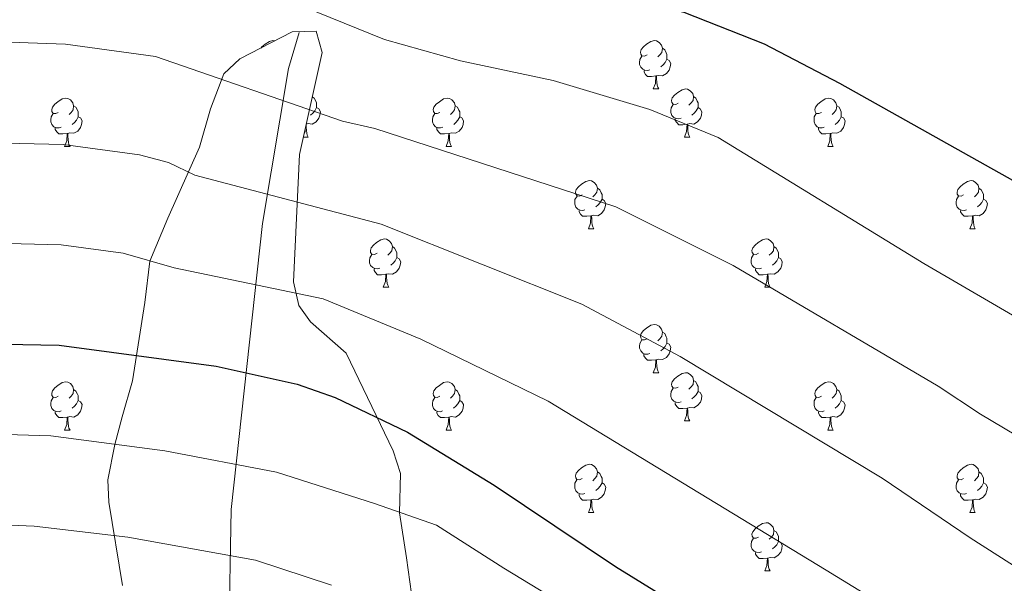
# Model space of a CAD drawing. Units: metres. Extents: x 589357 to 593851, y 4740186 to 4743215.
# Drawn here: x 591902 to 592107, y 4740764 to 4740881 of the extents above; entities that cross this region are included whole.
import ezdxf

# ---------------------------------------------------------------- set-up
doc = ezdxf.new("R2010")
doc.units = ezdxf.units.M
doc.header["$MEASUREMENT"] = 0
for name, color, linetype, lineweight in [('Level 16', 1, 'Continuous', 13), ('Level 35', 92, 'Continuous', 0), ('Level 36', 19, 'Continuous', 40), ('Level 4', 36, 'Continuous', 30), ('Level 5', 36, 'Continuous', 0)]:
    doc.layers.add(name, color=color, linetype=linetype, lineweight=lineweight)

msp = doc.modelspace()

# ---------------------------------------------------------------- linework, layer by layer
at = {"layer": 'Level 16', "color": 1, "linetype": 'Continuous', "lineweight": 13, "ltscale": 0.5}
msp.add_polyline3d([(591944.95, 4740679.78, 983.63), (591944.95, 4740694.42, 981.71), (591945.26, 4740712.23, 977.78), (591945.4, 4740725.43, 981.97), (591946.37, 4740778.91, 958.69), (591952.91, 4740838.33, 943.66), (591958.26, 4740870.59, 935.26), (591960.53, 4740878.07, 932.76)], dxfattribs=at)
at = {"layer": 'Level 35', "color": 92, "linetype": 'Continuous', "lineweight": 0, "ltscale": 0.5}
msp.add_polyline3d([(591983.86, 4740761.37, 959.01), (591982.81, 4740768.83, 956.36), (591981.37, 4740778.18, 954.74), (591981.57, 4740786.4, 952.08), (591980.06, 4740791.06, 951.43), (591970.29, 4740811.4, 949.14), (591962.84, 4740817.91, 946.99), (591960.45, 4740821.32, 946.04), (591959.36, 4740826.19, 945.02), (591960.6, 4740852.68, 939.41), (591965.26, 4740873.89, 933.52), (591964.03, 4740878.33, 932.04), (591959.05, 4740878.19, 932.69), (591948.19, 4740872.55, 934.57), (591944.81, 4740869.44, 935.29), (591942.07, 4740862.19, 937.35), (591939.81, 4740854.21, 941.33), (591933.17, 4740839.43, 944.86), (591929.45, 4740830.51, 945.89), (591928.45, 4740821.93, 948.99), (591925.82, 4740805.63, 951.49), (591923.68, 4740798.15, 954.14), (591922.17, 4740792.38, 954.74), (591920.71, 4740785.09, 958.27), (591920.92, 4740780.41, 960.01), (591923.79, 4740763.07, 965.2)], dxfattribs=at)
at = {"layer": 'Level 36', "color": 92, "linetype": 'Continuous', "lineweight": 0}
for points in [[(591952.56, 4740874.82, 0.01), (591952.77, 4740875.08, 0.01), (591953.41, 4740875.61, 0.01), (591954.31, 4740876.2, 0.01), (591955.05, 4740876.36, 0.01), (591955.43, 4740876.31, 0.01)], [(592032.84, 4740873.38, 0.01), (592032.31, 4740873.12, 0.01), (592031.78, 4740873.17, 0.01), (592031.51, 4740873.54, 0.01), (592031.46, 4740873.97, 0.01), (592031.62, 4740874.49, 0.01), (592032.1, 4740875.08, 0.01), (592032.73, 4740875.61, 0.01), (592033.63, 4740876.2, 0.01), (592034.38, 4740876.36, 0.01), (592034.81, 4740876.3, 0.01), (592035.33, 4740875.99, 0.01), (592035.87, 4740875.4, 0.01), (592036.03, 4740874.76, 0.01), (592035.91, 4740873.91, 0.01), (592035.49, 4740873.38, 0.01), (592035.07, 4740872.96, 0.01)], [(592036.03, 4740874.76, 0.01), (592036.5, 4740874.45, 0.01), (592036.81, 4740873.81, 0.01), (592036.97, 4740873.49, 0.01), (592036.97, 4740872.91, 0.01), (592036.97, 4740872.48, 0.01), (592036.61, 4740871.79, 0.01), (592036.19, 4740871.31, 0.01), (592035.71, 4740870.89, 0.01)], [(592033.43, 4740870.3, 0.01), (592033, 4740870.14, 0.01), (592032.41, 4740870.2, 0.01), (592031.94, 4740870.41, 0.01), (592031.51, 4740870.84, 0.01), (592031.3, 4740871.42, 0.01), (592031.3, 4740871.84, 0.01), (592031.35, 4740872.43, 0.01), (592031.78, 4740873.12, 0.01)], [(592036.97, 4740872.48, 0.01), (592037.43, 4740872.23, 0.01), (592037.77, 4740871.62, 0.01), (592037.67, 4740870.89, 0.01), (592037.45, 4740870.25, 0.01), (592036.87, 4740869.51, 0.01), (592036.07, 4740869.03, 0.01), (592035.23, 4740869.14, 0.01), (592034.79, 4740869.01, 0.01)], [(592034.69, 4740869.01, 0.01), (592033.79, 4740868.92, 0.01), (592032.95, 4740868.92, 0.01), (592032.53, 4740869.35, 0.01), (592032.21, 4740869.83, 0.01), (592032.21, 4740870.14, 0.01)], [(592034.14, 4740866.32, 0.01), (592034.57, 4740867.48, 0.01), (592034.69, 4740869.01, 0.01), (592034.79, 4740869.01, 0.01), (592034.83, 4740868.42, 0.01), (592034.87, 4740867.74, 0.01), (592034.93, 4740867.12, 0.01), (592035.05, 4740866.72, 0.01), (592035.27, 4740866.32, 0.01)], [(592034.14, 4740866.32, 0.01), (592035.27, 4740866.32, 0.01)], [(592039.31, 4740863.35, 0.01), (592038.79, 4740863.08, 0.01), (592038.25, 4740863.14, 0.01), (592037.99, 4740863.51, 0.01), (592037.93, 4740863.93, 0.01), (592038.09, 4740864.45, 0.01), (592038.57, 4740865.05, 0.01), (592039.21, 4740865.58, 0.01), (592040.11, 4740866.16, 0.01), (592040.85, 4740866.32, 0.01), (592041.28, 4740866.27, 0.01), (592041.81, 4740865.95, 0.01), (592042.34, 4740865.37, 0.01), (592042.5, 4740864.73, 0.01), (592042.39, 4740863.88, 0.01), (592041.97, 4740863.35, 0.01), (592041.55, 4740862.92, 0.01)], [(591910.43, 4740861.44, 0.01), (591909.9, 4740861.18, 0.01), (591909.37, 4740861.23, 0.01), (591909.11, 4740861.6, 0.01), (591909.05, 4740862.03, 0.01), (591909.21, 4740862.55, 0.01), (591909.69, 4740863.14, 0.01), (591910.33, 4740863.67, 0.01), (591911.23, 4740864.26, 0.01), (591911.97, 4740864.42, 0.01), (591912.4, 4740864.36, 0.01), (591912.93, 4740864.05, 0.01), (591913.46, 4740863.46, 0.01), (591913.62, 4740862.82, 0.01), (591913.51, 4740861.97, 0.01), (591913.08, 4740861.44, 0.01), (591912.66, 4740861.02, 0.01)], [(591963.24, 4740864.68, 0.01), (591963.65, 4740864.41, 0.01), (591963.96, 4740863.77, 0.01), (591964.12, 4740863.45, 0.01), (591964.12, 4740862.87, 0.01), (591964.12, 4740862.45, 0.01), (591963.75, 4740861.76, 0.01), (591963.33, 4740861.28, 0.01), (591962.85, 4740860.86, 0.01)], [(591963.07, 4740863.9, 0.01), (591963.06, 4740863.88, 0.01), (591963.06, 4740863.87, 0.01)], [(591989.76, 4740861.44, 0.01), (591989.23, 4740861.18, 0.01), (591988.7, 4740861.23, 0.01), (591988.43, 4740861.6, 0.01), (591988.38, 4740862.03, 0.01), (591988.54, 4740862.55, 0.01), (591989.02, 4740863.14, 0.01), (591989.65, 4740863.67, 0.01), (591990.55, 4740864.26, 0.01), (591991.3, 4740864.42, 0.01), (591991.73, 4740864.36, 0.01), (591992.25, 4740864.05, 0.01), (591992.79, 4740863.46, 0.01), (591992.95, 4740862.82, 0.01), (591992.83, 4740861.97, 0.01), (591992.41, 4740861.44, 0.01), (591991.99, 4740861.02, 0.01)], [(592042.5, 4740864.73, 0.01), (592042.97, 4740864.41, 0.01), (592043.29, 4740863.77, 0.01), (592043.45, 4740863.45, 0.01), (592043.45, 4740862.87, 0.01), (592043.45, 4740862.45, 0.01), (592043.08, 4740861.76, 0.01), (592042.66, 4740861.28, 0.01), (592042.18, 4740860.86, 0.01)], [(592069.09, 4740861.44, 0.01), (592068.56, 4740861.18, 0.01), (592068.03, 4740861.23, 0.01), (592067.76, 4740861.6, 0.01), (592067.71, 4740862.03, 0.01), (592067.87, 4740862.55, 0.01), (592068.35, 4740863.14, 0.01), (592068.98, 4740863.67, 0.01), (592069.88, 4740864.26, 0.01), (592070.63, 4740864.42, 0.01), (592071.05, 4740864.36, 0.01), (592071.58, 4740864.05, 0.01), (592072.11, 4740863.46, 0.01), (592072.27, 4740862.82, 0.01), (592072.16, 4740861.97, 0.01), (592071.74, 4740861.44, 0.01), (592071.32, 4740861.02, 0.01)], [(591913.62, 4740862.82, 0.01), (591914.09, 4740862.51, 0.01), (591914.41, 4740861.87, 0.01), (591914.57, 4740861.55, 0.01), (591914.57, 4740860.97, 0.01), (591914.57, 4740860.54, 0.01), (591914.2, 4740859.85, 0.01), (591913.78, 4740859.37, 0.01), (591913.3, 4740858.95, 0.01)], [(591964.12, 4740862.45, 0.01), (591964.58, 4740862.2, 0.01), (591964.92, 4740861.58, 0.01), (591964.81, 4740860.86, 0.01), (591964.6, 4740860.22, 0.01), (591964.02, 4740859.48, 0.01), (591963.22, 4740859, 0.01), (591962.37, 4740859.1, 0.01), (591961.99, 4740858.99, 0.01)], [(591992.95, 4740862.82, 0.01), (591993.42, 4740862.51, 0.01), (591993.73, 4740861.87, 0.01), (591993.89, 4740861.55, 0.01), (591993.89, 4740860.97, 0.01), (591993.89, 4740860.54, 0.01), (591993.53, 4740859.85, 0.01), (591993.11, 4740859.37, 0.01), (591992.63, 4740858.95, 0.01)], [(592039.9, 4740860.27, 0.01), (592039.47, 4740860.11, 0.01), (592038.89, 4740860.17, 0.01), (592038.41, 4740860.38, 0.01), (592037.99, 4740860.8, 0.01), (592037.77, 4740861.39, 0.01), (592037.77, 4740861.81, 0.01), (592037.83, 4740862.39, 0.01), (592038.25, 4740863.08, 0.01)], [(592043.45, 4740862.45, 0.01), (592043.91, 4740862.2, 0.01), (592044.25, 4740861.58, 0.01), (592044.14, 4740860.86, 0.01), (592043.93, 4740860.22, 0.01), (592043.35, 4740859.48, 0.01), (592042.55, 4740859, 0.01), (592041.7, 4740859.1, 0.01), (592041.27, 4740858.97, 0.01)], [(592072.27, 4740862.82, 0.01), (592072.75, 4740862.51, 0.01), (592073.06, 4740861.87, 0.01), (592073.22, 4740861.55, 0.01), (592073.22, 4740860.97, 0.01), (592073.22, 4740860.54, 0.01), (592072.85, 4740859.85, 0.01), (592072.43, 4740859.37, 0.01), (592071.95, 4740858.95, 0.01)], [(591911.02, 4740858.36, 0.01), (591910.59, 4740858.2, 0.01), (591910.01, 4740858.26, 0.01), (591909.53, 4740858.47, 0.01), (591909.11, 4740858.9, 0.01), (591908.89, 4740859.48, 0.01), (591908.89, 4740859.9, 0.01), (591908.95, 4740860.49, 0.01), (591909.37, 4740861.18, 0.01)], [(591914.57, 4740860.54, 0.01), (591915.02, 4740860.29, 0.01), (591915.37, 4740859.68, 0.01), (591915.26, 4740858.95, 0.01), (591915.05, 4740858.31, 0.01), (591914.46, 4740857.57, 0.01), (591913.67, 4740857.09, 0.01), (591912.82, 4740857.2, 0.01), (591912.39, 4740857.07, 0.01)], [(591990.35, 4740858.36, 0.01), (591989.92, 4740858.2, 0.01), (591989.33, 4740858.26, 0.01), (591988.86, 4740858.47, 0.01), (591988.43, 4740858.9, 0.01), (591988.22, 4740859.48, 0.01), (591988.22, 4740859.9, 0.01), (591988.27, 4740860.49, 0.01), (591988.7, 4740861.18, 0.01)], [(591993.89, 4740860.54, 0.01), (591994.35, 4740860.29, 0.01), (591994.69, 4740859.68, 0.01), (591994.59, 4740858.95, 0.01), (591994.37, 4740858.31, 0.01), (591993.79, 4740857.57, 0.01), (591992.99, 4740857.09, 0.01), (591992.15, 4740857.2, 0.01), (591991.71, 4740857.07, 0.01)], [(592041.16, 4740858.97, 0.01), (592040.27, 4740858.89, 0.01), (592039.43, 4740858.89, 0.01), (592039, 4740859.32, 0.01), (592038.68, 4740859.79, 0.01), (592038.68, 4740860.11, 0.01)], [(592069.67, 4740858.36, 0.01), (592069.25, 4740858.2, 0.01), (592068.66, 4740858.26, 0.01), (592068.19, 4740858.47, 0.01), (592067.76, 4740858.9, 0.01), (592067.55, 4740859.48, 0.01), (592067.55, 4740859.9, 0.01), (592067.6, 4740860.49, 0.01), (592068.03, 4740861.18, 0.01)], [(592073.22, 4740860.54, 0.01), (592073.68, 4740860.29, 0.01), (592074.02, 4740859.68, 0.01), (592073.91, 4740858.95, 0.01), (592073.7, 4740858.31, 0.01), (592073.12, 4740857.57, 0.01), (592072.32, 4740857.09, 0.01), (592071.47, 4740857.2, 0.01), (592071.04, 4740857.07, 0.01)], [(591912.28, 4740857.07, 0.01), (591911.39, 4740856.98, 0.01), (591910.54, 4740856.98, 0.01), (591910.12, 4740857.41, 0.01), (591909.8, 4740857.89, 0.01), (591909.8, 4740858.2, 0.01)], [(591961.54, 4740856.96, 0.01), (591961.72, 4740857.45, 0.01), (591961.76, 4740857.96, 0.01)], [(591961.95, 4740858.83, 0.01), (591961.98, 4740858.39, 0.01), (591962.01, 4740857.7, 0.01), (591962.08, 4740857.09, 0.01), (591962.2, 4740856.69, 0.01), (591962.41, 4740856.29, 0.01)], [(591991.61, 4740857.07, 0.01), (591990.71, 4740856.98, 0.01), (591989.87, 4740856.98, 0.01), (591989.45, 4740857.41, 0.01), (591989.13, 4740857.89, 0.01), (591989.13, 4740858.2, 0.01)], [(592040.61, 4740856.29, 0.01), (592041.05, 4740857.45, 0.01), (592041.16, 4740858.97, 0.01), (592041.27, 4740858.97, 0.01), (592041.31, 4740858.39, 0.01), (592041.34, 4740857.7, 0.01), (592041.41, 4740857.09, 0.01), (592041.53, 4740856.69, 0.01), (592041.74, 4740856.29, 0.01)], [(592070.93, 4740857.07, 0.01), (592070.04, 4740856.98, 0.01), (592069.2, 4740856.98, 0.01), (592068.77, 4740857.41, 0.01), (592068.45, 4740857.89, 0.01), (592068.45, 4740858.2, 0.01)], [(591911.73, 4740854.38, 0.01), (591912.17, 4740855.54, 0.01), (591912.28, 4740857.07, 0.01), (591912.39, 4740857.07, 0.01), (591912.42, 4740856.48, 0.01), (591912.46, 4740855.8, 0.01), (591912.53, 4740855.18, 0.01), (591912.64, 4740854.78, 0.01), (591912.86, 4740854.38, 0.01)], [(591961.39, 4740856.29, 0.01), (591962.41, 4740856.29, 0.01)], [(591991.06, 4740854.38, 0.01), (591991.49, 4740855.54, 0.01), (591991.61, 4740857.07, 0.01), (591991.71, 4740857.07, 0.01), (591991.75, 4740856.48, 0.01), (591991.79, 4740855.8, 0.01), (591991.85, 4740855.18, 0.01), (591991.97, 4740854.78, 0.01), (591992.19, 4740854.38, 0.01)], [(592040.61, 4740856.29, 0.01), (592041.74, 4740856.29, 0.01)], [(592070.39, 4740854.38, 0.01), (592070.82, 4740855.54, 0.01), (592070.93, 4740857.07, 0.01), (592071.04, 4740857.07, 0.01), (592071.08, 4740856.48, 0.01), (592071.11, 4740855.8, 0.01), (592071.18, 4740855.18, 0.01), (592071.3, 4740854.78, 0.01), (592071.51, 4740854.38, 0.01)], [(591911.73, 4740854.38, 0.01), (591912.86, 4740854.38, 0.01)], [(591991.06, 4740854.38, 0.01), (591992.19, 4740854.38, 0.01)], [(592070.39, 4740854.38, 0.01), (592071.51, 4740854.38, 0.01)], [(592019.34, 4740844.3, 0.01), (592018.81, 4740844.03, 0.01), (592018.28, 4740844.09, 0.01), (592018.01, 4740844.46, 0.01), (592017.96, 4740844.88, 0.01), (592018.12, 4740845.4, 0.01), (592018.6, 4740846, 0.01), (592019.23, 4740846.53, 0.01), (592020.13, 4740847.11, 0.01), (592020.88, 4740847.27, 0.01), (592021.3, 4740847.22, 0.01), (592021.83, 4740846.9, 0.01), (592022.36, 4740846.32, 0.01), (592022.52, 4740845.68, 0.01), (592022.41, 4740844.83, 0.01), (592021.99, 4740844.3, 0.01), (592021.57, 4740843.87, 0.01)], [(592022.52, 4740845.68, 0.01), (592023, 4740845.36, 0.01), (592023.31, 4740844.72, 0.01), (592023.47, 4740844.4, 0.01), (592023.47, 4740843.82, 0.01), (592023.47, 4740843.4, 0.01), (592023.1, 4740842.71, 0.01), (592022.68, 4740842.23, 0.01), (592022.2, 4740841.81, 0.01)], [(592098.66, 4740844.3, 0.01), (592098.13, 4740844.03, 0.01), (592097.6, 4740844.09, 0.01), (592097.34, 4740844.46, 0.01), (592097.28, 4740844.88, 0.01), (592097.44, 4740845.4, 0.01), (592097.92, 4740846, 0.01), (592098.56, 4740846.53, 0.01), (592099.46, 4740847.11, 0.01), (592100.2, 4740847.27, 0.01), (592100.63, 4740847.22, 0.01), (592101.16, 4740846.9, 0.01), (592101.69, 4740846.32, 0.01), (592101.85, 4740845.68, 0.01), (592101.74, 4740844.83, 0.01), (592101.31, 4740844.3, 0.01), (592100.89, 4740843.87, 0.01)], [(592101.85, 4740845.68, 0.01), (592102.32, 4740845.36, 0.01), (592102.64, 4740844.72, 0.01), (592102.8, 4740844.4, 0.01), (592102.8, 4740843.82, 0.01), (592102.8, 4740843.4, 0.01), (592102.43, 4740842.71, 0.01), (592102.01, 4740842.23, 0.01), (592101.53, 4740841.81, 0.01)], [(592019.92, 4740841.22, 0.01), (592019.5, 4740841.06, 0.01), (592018.91, 4740841.12, 0.01), (592018.44, 4740841.33, 0.01), (592018.01, 4740841.75, 0.01), (592017.8, 4740842.34, 0.01), (592017.8, 4740842.76, 0.01), (592017.85, 4740843.34, 0.01), (592018.28, 4740844.03, 0.01)], [(592023.47, 4740843.4, 0.01), (592023.93, 4740843.15, 0.01), (592024.27, 4740842.53, 0.01), (592024.16, 4740841.81, 0.01), (592023.95, 4740841.17, 0.01), (592023.37, 4740840.43, 0.01), (592022.57, 4740839.95, 0.01), (592021.72, 4740840.05, 0.01), (592021.29, 4740839.92, 0.01)], [(592099.25, 4740841.22, 0.01), (592098.82, 4740841.06, 0.01), (592098.24, 4740841.12, 0.01), (592097.76, 4740841.33, 0.01), (592097.34, 4740841.75, 0.01), (592097.12, 4740842.34, 0.01), (592097.12, 4740842.76, 0.01), (592097.18, 4740843.34, 0.01), (592097.6, 4740844.03, 0.01)], [(592102.8, 4740843.4, 0.01), (592103.25, 4740843.15, 0.01), (592103.6, 4740842.53, 0.01), (592103.49, 4740841.81, 0.01), (592103.28, 4740841.17, 0.01), (592102.69, 4740840.43, 0.01), (592101.9, 4740839.95, 0.01), (592101.05, 4740840.05, 0.01), (592100.62, 4740839.92, 0.01)], [(592021.18, 4740839.92, 0.01), (592020.29, 4740839.84, 0.01), (592019.45, 4740839.84, 0.01), (592019.02, 4740840.27, 0.01), (592018.7, 4740840.74, 0.01), (592018.7, 4740841.06, 0.01)], [(592020.64, 4740837.24, 0.01), (592021.07, 4740838.4, 0.01), (592021.18, 4740839.92, 0.01), (592021.29, 4740839.92, 0.01), (592021.33, 4740839.34, 0.01), (592021.36, 4740838.65, 0.01), (592021.43, 4740838.04, 0.01), (592021.55, 4740837.64, 0.01), (592021.76, 4740837.24, 0.01)], [(592100.51, 4740839.92, 0.01), (592099.62, 4740839.84, 0.01), (592098.77, 4740839.84, 0.01), (592098.35, 4740840.27, 0.01), (592098.03, 4740840.74, 0.01), (592098.03, 4740841.06, 0.01)], [(592099.96, 4740837.24, 0.01), (592100.4, 4740838.4, 0.01), (592100.51, 4740839.92, 0.01), (592100.62, 4740839.92, 0.01), (592100.65, 4740839.34, 0.01), (592100.69, 4740838.65, 0.01), (592100.76, 4740838.04, 0.01), (592100.87, 4740837.64, 0.01), (592101.09, 4740837.24, 0.01)], [(592020.64, 4740837.24, 0.01), (592021.76, 4740837.24, 0.01)], [(592099.96, 4740837.24, 0.01), (592101.09, 4740837.24, 0.01)], [(591976.7, 4740832.16, 0.01), (591976.17, 4740831.89, 0.01), (591975.64, 4740831.95, 0.01), (591975.37, 4740832.32, 0.01), (591975.32, 4740832.74, 0.01), (591975.48, 4740833.26, 0.01), (591975.96, 4740833.86, 0.01), (591976.6, 4740834.39, 0.01), (591977.5, 4740834.97, 0.01), (591978.24, 4740835.13, 0.01), (591978.67, 4740835.08, 0.01), (591979.2, 4740834.76, 0.01), (591979.73, 4740834.18, 0.01), (591979.89, 4740833.54, 0.01), (591979.77, 4740832.69, 0.01), (591979.35, 4740832.16, 0.01), (591978.93, 4740831.73, 0.01)], [(592056.03, 4740832.16, 0.01), (592055.5, 4740831.89, 0.01), (592054.97, 4740831.95, 0.01), (592054.7, 4740832.32, 0.01), (592054.65, 4740832.74, 0.01), (592054.81, 4740833.26, 0.01), (592055.29, 4740833.86, 0.01), (592055.92, 4740834.39, 0.01), (592056.82, 4740834.97, 0.01), (592057.57, 4740835.13, 0.01), (592057.99, 4740835.08, 0.01), (592058.52, 4740834.76, 0.01), (592059.05, 4740834.18, 0.01), (592059.21, 4740833.54, 0.01), (592059.1, 4740832.69, 0.01), (592058.68, 4740832.16, 0.01), (592058.26, 4740831.73, 0.01)], [(591979.89, 4740833.54, 0.01), (591980.36, 4740833.22, 0.01), (591980.67, 4740832.58, 0.01), (591980.83, 4740832.26, 0.01), (591980.83, 4740831.68, 0.01), (591980.83, 4740831.26, 0.01), (591980.47, 4740830.57, 0.01), (591980.05, 4740830.09, 0.01), (591979.57, 4740829.67, 0.01)], [(592059.21, 4740833.54, 0.01), (592059.69, 4740833.22, 0.01), (592060, 4740832.58, 0.01), (592060.16, 4740832.26, 0.01), (592060.16, 4740831.68, 0.01), (592060.16, 4740831.26, 0.01), (592059.79, 4740830.57, 0.01), (592059.37, 4740830.09, 0.01), (592058.89, 4740829.67, 0.01)], [(591977.29, 4740829.08, 0.01), (591976.86, 4740828.92, 0.01), (591976.27, 4740828.98, 0.01), (591975.8, 4740829.19, 0.01), (591975.37, 4740829.61, 0.01), (591975.16, 4740830.2, 0.01), (591975.16, 4740830.62, 0.01), (591975.21, 4740831.2, 0.01), (591975.64, 4740831.89, 0.01)], [(591980.83, 4740831.26, 0.01), (591981.29, 4740831.01, 0.01), (591981.63, 4740830.39, 0.01), (591981.53, 4740829.67, 0.01), (591981.31, 4740829.03, 0.01), (591980.73, 4740828.29, 0.01), (591979.93, 4740827.81, 0.01), (591979.09, 4740827.91, 0.01), (591978.65, 4740827.78, 0.01)], [(592056.61, 4740829.08, 0.01), (592056.19, 4740828.92, 0.01), (592055.6, 4740828.98, 0.01), (592055.13, 4740829.19, 0.01), (592054.7, 4740829.61, 0.01), (592054.49, 4740830.2, 0.01), (592054.49, 4740830.62, 0.01), (592054.54, 4740831.2, 0.01), (592054.97, 4740831.89, 0.01)], [(592060.16, 4740831.26, 0.01), (592060.62, 4740831.01, 0.01), (592060.96, 4740830.39, 0.01), (592060.85, 4740829.67, 0.01), (592060.64, 4740829.03, 0.01), (592060.06, 4740828.29, 0.01), (592059.26, 4740827.81, 0.01), (592058.41, 4740827.91, 0.01), (592057.98, 4740827.78, 0.01)], [(591978.55, 4740827.78, 0.01), (591977.65, 4740827.7, 0.01), (591976.81, 4740827.7, 0.01), (591976.39, 4740828.13, 0.01), (591976.07, 4740828.6, 0.01), (591976.07, 4740828.92, 0.01)], [(592057.87, 4740827.78, 0.01), (592056.98, 4740827.7, 0.01), (592056.14, 4740827.7, 0.01), (592055.71, 4740828.13, 0.01), (592055.39, 4740828.6, 0.01), (592055.39, 4740828.92, 0.01)], [(591978, 4740825.1, 0.01), (591978.43, 4740826.26, 0.01), (591978.55, 4740827.78, 0.01), (591978.65, 4740827.78, 0.01), (591978.69, 4740827.2, 0.01), (591978.73, 4740826.51, 0.01), (591978.79, 4740825.9, 0.01), (591978.91, 4740825.5, 0.01), (591979.13, 4740825.1, 0.01)], [(592057.33, 4740825.1, 0.01), (592057.76, 4740826.26, 0.01), (592057.87, 4740827.78, 0.01), (592057.98, 4740827.78, 0.01), (592058.02, 4740827.2, 0.01), (592058.05, 4740826.51, 0.01), (592058.12, 4740825.9, 0.01), (592058.24, 4740825.5, 0.01), (592058.45, 4740825.1, 0.01)], [(591978, 4740825.1, 0.01), (591979.13, 4740825.1, 0.01)], [(592057.33, 4740825.1, 0.01), (592058.45, 4740825.1, 0.01)], [(592032.84, 4740814.39, 0.01), (592032.31, 4740814.13, 0.01), (592031.78, 4740814.18, 0.01), (592031.51, 4740814.55, 0.01), (592031.46, 4740814.97, 0.01), (592031.62, 4740815.49, 0.01), (592032.1, 4740816.09, 0.01), (592032.73, 4740816.62, 0.01), (592033.63, 4740817.21, 0.01), (592034.38, 4740817.37, 0.01), (592034.8, 4740817.31, 0.01), (592035.33, 4740816.99, 0.01), (592035.86, 4740816.41, 0.01), (592036.02, 4740815.77, 0.01), (592035.91, 4740814.92, 0.01), (592035.49, 4740814.39, 0.01), (592035.07, 4740813.97, 0.01)], [(592036.02, 4740815.77, 0.01), (592036.5, 4740815.45, 0.01), (592036.81, 4740814.81, 0.01), (592036.97, 4740814.49, 0.01), (592036.97, 4740813.91, 0.01), (592036.97, 4740813.49, 0.01), (592036.6, 4740812.8, 0.01), (592036.18, 4740812.32, 0.01), (592035.7, 4740811.9, 0.01)], [(592033.42, 4740811.31, 0.01), (592033, 4740811.15, 0.01), (592032.41, 4740811.21, 0.01), (592031.94, 4740811.42, 0.01), (592031.51, 4740811.85, 0.01), (592031.3, 4740812.43, 0.01), (592031.3, 4740812.85, 0.01), (592031.35, 4740813.43, 0.01), (592031.78, 4740814.13, 0.01)], [(592036.97, 4740813.49, 0.01), (592037.43, 4740813.24, 0.01), (592037.77, 4740812.63, 0.01), (592037.66, 4740811.9, 0.01), (592037.45, 4740811.26, 0.01), (592036.87, 4740810.52, 0.01), (592036.07, 4740810.04, 0.01), (592035.22, 4740810.15, 0.01), (592034.79, 4740810.01, 0.01)], [(592034.68, 4740810.01, 0.01), (592033.79, 4740809.93, 0.01), (592032.95, 4740809.93, 0.01), (592032.52, 4740810.36, 0.01), (592032.2, 4740810.83, 0.01), (592032.2, 4740811.15, 0.01)], [(592034.14, 4740807.33, 0.01), (592034.57, 4740808.49, 0.01), (592034.68, 4740810.01, 0.01), (592034.79, 4740810.01, 0.01), (592034.83, 4740809.43, 0.01), (592034.86, 4740808.75, 0.01), (592034.93, 4740808.13, 0.01), (592035.05, 4740807.73, 0.01), (592035.26, 4740807.33, 0.01)], [(592034.14, 4740807.33, 0.01), (592035.26, 4740807.33, 0.01)], [(592039.31, 4740804.35, 0.01), (592038.78, 4740804.09, 0.01), (592038.25, 4740804.15, 0.01), (592037.99, 4740804.51, 0.01), (592037.93, 4740804.94, 0.01), (592038.09, 4740805.46, 0.01), (592038.57, 4740806.05, 0.01), (592039.21, 4740806.59, 0.01), (592040.11, 4740807.17, 0.01), (592040.85, 4740807.33, 0.01), (592041.28, 4740807.27, 0.01), (592041.81, 4740806.96, 0.01), (592042.34, 4740806.37, 0.01), (592042.5, 4740805.73, 0.01), (592042.39, 4740804.88, 0.01), (592041.96, 4740804.35, 0.01), (592041.54, 4740803.93, 0.01)], [(591910.43, 4740802.45, 0.01), (591909.9, 4740802.19, 0.01), (591909.37, 4740802.24, 0.01), (591909.11, 4740802.61, 0.01), (591909.05, 4740803.04, 0.01), (591909.21, 4740803.56, 0.01), (591909.69, 4740804.15, 0.01), (591910.33, 4740804.68, 0.01), (591911.23, 4740805.27, 0.01), (591911.97, 4740805.43, 0.01), (591912.4, 4740805.37, 0.01), (591912.93, 4740805.06, 0.01), (591913.46, 4740804.47, 0.01), (591913.62, 4740803.83, 0.01), (591913.51, 4740802.98, 0.01), (591913.08, 4740802.45, 0.01), (591912.66, 4740802.03, 0.01)], [(591989.76, 4740802.45, 0.01), (591989.23, 4740802.19, 0.01), (591988.7, 4740802.24, 0.01), (591988.43, 4740802.61, 0.01), (591988.38, 4740803.03, 0.01), (591988.54, 4740803.55, 0.01), (591989.02, 4740804.15, 0.01), (591989.65, 4740804.68, 0.01), (591990.55, 4740805.27, 0.01), (591991.3, 4740805.43, 0.01), (591991.72, 4740805.37, 0.01), (591992.25, 4740805.05, 0.01), (591992.78, 4740804.47, 0.01), (591992.94, 4740803.83, 0.01), (591992.83, 4740802.98, 0.01), (591992.41, 4740802.45, 0.01), (591991.99, 4740802.03, 0.01)], [(592042.5, 4740805.73, 0.01), (592042.97, 4740805.42, 0.01), (592043.29, 4740804.78, 0.01), (592043.45, 4740804.46, 0.01), (592043.45, 4740803.88, 0.01), (592043.45, 4740803.45, 0.01), (592043.08, 4740802.76, 0.01), (592042.66, 4740802.28, 0.01), (592042.18, 4740801.87, 0.01)], [(592069.09, 4740802.45, 0.01), (592068.56, 4740802.18, 0.01), (592068.03, 4740802.24, 0.01), (592067.76, 4740802.61, 0.01), (592067.71, 4740803.03, 0.01), (592067.87, 4740803.55, 0.01), (592068.35, 4740804.15, 0.01), (592068.98, 4740804.68, 0.01), (592069.88, 4740805.26, 0.01), (592070.63, 4740805.42, 0.01), (592071.05, 4740805.37, 0.01), (592071.58, 4740805.05, 0.01), (592072.11, 4740804.47, 0.01), (592072.27, 4740803.83, 0.01), (592072.16, 4740802.98, 0.01), (592071.74, 4740802.45, 0.01), (592071.32, 4740802.02, 0.01)], [(591913.62, 4740803.83, 0.01), (591914.09, 4740803.52, 0.01), (591914.41, 4740802.88, 0.01), (591914.57, 4740802.56, 0.01), (591914.57, 4740801.98, 0.01), (591914.57, 4740801.55, 0.01), (591914.2, 4740800.86, 0.01), (591913.78, 4740800.38, 0.01), (591913.3, 4740799.96, 0.01)], [(591992.94, 4740803.83, 0.01), (591993.42, 4740803.51, 0.01), (591993.73, 4740802.87, 0.01), (591993.89, 4740802.55, 0.01), (591993.89, 4740801.97, 0.01), (591993.89, 4740801.55, 0.01), (591993.52, 4740800.86, 0.01), (591993.1, 4740800.38, 0.01), (591992.62, 4740799.96, 0.01)], [(592039.9, 4740801.27, 0.01), (592039.47, 4740801.11, 0.01), (592038.89, 4740801.17, 0.01), (592038.41, 4740801.39, 0.01), (592037.99, 4740801.81, 0.01), (592037.77, 4740802.39, 0.01), (592037.77, 4740802.81, 0.01), (592037.83, 4740803.4, 0.01), (592038.25, 4740804.09, 0.01)], [(592043.45, 4740803.45, 0.01), (592043.9, 4740803.2, 0.01), (592044.25, 4740802.59, 0.01), (592044.14, 4740801.86, 0.01), (592043.93, 4740801.22, 0.01), (592043.34, 4740800.48, 0.01), (592042.55, 4740800.01, 0.01), (592041.7, 4740800.11, 0.01), (592041.27, 4740799.98, 0.01)], [(592072.27, 4740803.83, 0.01), (592072.75, 4740803.51, 0.01), (592073.06, 4740802.87, 0.01), (592073.22, 4740802.55, 0.01), (592073.22, 4740801.97, 0.01), (592073.22, 4740801.55, 0.01), (592072.85, 4740800.86, 0.01), (592072.43, 4740800.38, 0.01), (592071.95, 4740799.96, 0.01)], [(591911.02, 4740799.37, 0.01), (591910.59, 4740799.21, 0.01), (591910.01, 4740799.27, 0.01), (591909.53, 4740799.48, 0.01), (591909.11, 4740799.91, 0.01), (591908.89, 4740800.49, 0.01), (591908.89, 4740800.91, 0.01), (591908.95, 4740801.5, 0.01), (591909.37, 4740802.19, 0.01)], [(591914.57, 4740801.55, 0.01), (591915.02, 4740801.3, 0.01), (591915.37, 4740800.69, 0.01), (591915.26, 4740799.96, 0.01), (591915.05, 4740799.32, 0.01), (591914.46, 4740798.58, 0.01), (591913.67, 4740798.1, 0.01), (591912.82, 4740798.21, 0.01), (591912.39, 4740798.08, 0.01)], [(591990.34, 4740799.37, 0.01), (591989.92, 4740799.21, 0.01), (591989.33, 4740799.27, 0.01), (591988.86, 4740799.48, 0.01), (591988.43, 4740799.91, 0.01), (591988.22, 4740800.49, 0.01), (591988.22, 4740800.91, 0.01), (591988.27, 4740801.49, 0.01), (591988.7, 4740802.19, 0.01)], [(591993.89, 4740801.55, 0.01), (591994.35, 4740801.3, 0.01), (591994.69, 4740800.69, 0.01), (591994.58, 4740799.96, 0.01), (591994.37, 4740799.32, 0.01), (591993.79, 4740798.58, 0.01), (591992.99, 4740798.1, 0.01), (591992.14, 4740798.21, 0.01), (591991.71, 4740798.07, 0.01)], [(592041.16, 4740799.98, 0.01), (592040.27, 4740799.89, 0.01), (592039.42, 4740799.89, 0.01), (592039, 4740800.33, 0.01), (592038.68, 4740800.8, 0.01), (592038.68, 4740801.11, 0.01)], [(592069.67, 4740799.37, 0.01), (592069.25, 4740799.21, 0.01), (592068.66, 4740799.27, 0.01), (592068.19, 4740799.48, 0.01), (592067.76, 4740799.9, 0.01), (592067.55, 4740800.49, 0.01), (592067.55, 4740800.91, 0.01), (592067.6, 4740801.49, 0.01), (592068.03, 4740802.18, 0.01)], [(592073.22, 4740801.55, 0.01), (592073.68, 4740801.3, 0.01), (592074.02, 4740800.68, 0.01), (592073.91, 4740799.96, 0.01), (592073.7, 4740799.32, 0.01), (592073.12, 4740798.58, 0.01), (592072.32, 4740798.1, 0.01), (592071.47, 4740798.2, 0.01), (592071.04, 4740798.07, 0.01)], [(591912.28, 4740798.08, 0.01), (591911.39, 4740797.99, 0.01), (591910.54, 4740797.99, 0.01), (591910.12, 4740798.42, 0.01), (591909.8, 4740798.9, 0.01), (591909.8, 4740799.21, 0.01)], [(591991.6, 4740798.07, 0.01), (591990.71, 4740797.99, 0.01), (591989.87, 4740797.99, 0.01), (591989.44, 4740798.42, 0.01), (591989.12, 4740798.89, 0.01), (591989.12, 4740799.21, 0.01)], [(592040.61, 4740797.29, 0.01), (592041.05, 4740798.45, 0.01), (592041.16, 4740799.98, 0.01), (592041.27, 4740799.98, 0.01), (592041.3, 4740799.39, 0.01), (592041.34, 4740798.71, 0.01), (592041.41, 4740798.09, 0.01), (592041.52, 4740797.69, 0.01), (592041.74, 4740797.29, 0.01)], [(592070.93, 4740798.07, 0.01), (592070.04, 4740797.99, 0.01), (592069.2, 4740797.99, 0.01), (592068.77, 4740798.42, 0.01), (592068.45, 4740798.89, 0.01), (592068.45, 4740799.21, 0.01)], [(591911.73, 4740795.39, 0.01), (591912.17, 4740796.55, 0.01), (591912.28, 4740798.08, 0.01), (591912.39, 4740798.08, 0.01), (591912.42, 4740797.49, 0.01), (591912.46, 4740796.81, 0.01), (591912.53, 4740796.19, 0.01), (591912.64, 4740795.79, 0.01), (591912.86, 4740795.39, 0.01)], [(591991.06, 4740795.39, 0.01), (591991.49, 4740796.55, 0.01), (591991.6, 4740798.07, 0.01), (591991.71, 4740798.07, 0.01), (591991.75, 4740797.49, 0.01), (591991.78, 4740796.81, 0.01), (591991.85, 4740796.19, 0.01), (591991.97, 4740795.79, 0.01), (591992.18, 4740795.39, 0.01)], [(592040.61, 4740797.29, 0.01), (592041.74, 4740797.29, 0.01)], [(592070.39, 4740795.39, 0.01), (592070.82, 4740796.55, 0.01), (592070.93, 4740798.07, 0.01), (592071.04, 4740798.07, 0.01), (592071.08, 4740797.49, 0.01), (592071.11, 4740796.8, 0.01), (592071.18, 4740796.19, 0.01), (592071.3, 4740795.79, 0.01), (592071.51, 4740795.39, 0.01)], [(591911.73, 4740795.39, 0.01), (591912.86, 4740795.39, 0.01)], [(591991.06, 4740795.39, 0.01), (591992.18, 4740795.39, 0.01)], [(592070.39, 4740795.39, 0.01), (592071.51, 4740795.39, 0.01)], [(592019.33, 4740785.31, 0.01), (592018.81, 4740785.04, 0.01), (592018.27, 4740785.1, 0.01), (592018.01, 4740785.47, 0.01), (592017.95, 4740785.89, 0.01), (592018.11, 4740786.41, 0.01), (592018.6, 4740787.01, 0.01), (592019.23, 4740787.54, 0.01), (592020.13, 4740788.12, 0.01), (592020.88, 4740788.28, 0.01), (592021.3, 4740788.23, 0.01), (592021.83, 4740787.91, 0.01), (592022.36, 4740787.33, 0.01), (592022.52, 4740786.69, 0.01), (592022.41, 4740785.84, 0.01), (592021.99, 4740785.31, 0.01), (592021.57, 4740784.88, 0.01)], [(592098.66, 4740785.31, 0.01), (592098.13, 4740785.04, 0.01), (592097.6, 4740785.1, 0.01), (592097.34, 4740785.47, 0.01), (592097.28, 4740785.89, 0.01), (592097.44, 4740786.41, 0.01), (592097.92, 4740787.01, 0.01), (592098.56, 4740787.54, 0.01), (592099.46, 4740788.12, 0.01), (592100.2, 4740788.28, 0.01), (592100.63, 4740788.23, 0.01), (592101.16, 4740787.91, 0.01), (592101.69, 4740787.33, 0.01), (592101.85, 4740786.69, 0.01), (592101.74, 4740785.84, 0.01), (592101.31, 4740785.31, 0.01), (592100.89, 4740784.88, 0.01)], [(592022.52, 4740786.69, 0.01), (592022.99, 4740786.37, 0.01), (592023.31, 4740785.73, 0.01), (592023.47, 4740785.41, 0.01), (592023.47, 4740784.83, 0.01), (592023.47, 4740784.41, 0.01), (592023.1, 4740783.72, 0.01), (592022.68, 4740783.24, 0.01), (592022.2, 4740782.82, 0.01)], [(592101.85, 4740786.69, 0.01), (592102.32, 4740786.37, 0.01), (592102.64, 4740785.73, 0.01), (592102.8, 4740785.41, 0.01), (592102.8, 4740784.83, 0.01), (592102.8, 4740784.41, 0.01), (592102.43, 4740783.72, 0.01), (592102.01, 4740783.24, 0.01), (592101.53, 4740782.82, 0.01)], [(592019.92, 4740782.23, 0.01), (592019.49, 4740782.07, 0.01), (592018.91, 4740782.13, 0.01), (592018.43, 4740782.34, 0.01), (592018.01, 4740782.76, 0.01), (592017.79, 4740783.35, 0.01), (592017.79, 4740783.77, 0.01), (592017.85, 4740784.35, 0.01), (592018.27, 4740785.04, 0.01)], [(592023.47, 4740784.41, 0.01), (592023.93, 4740784.16, 0.01), (592024.27, 4740783.54, 0.01), (592024.16, 4740782.82, 0.01), (592023.95, 4740782.18, 0.01), (592023.37, 4740781.44, 0.01), (592022.57, 4740780.96, 0.01), (592021.72, 4740781.06, 0.01), (592021.29, 4740780.93, 0.01)], [(592099.25, 4740782.23, 0.01), (592098.82, 4740782.07, 0.01), (592098.24, 4740782.13, 0.01), (592097.76, 4740782.34, 0.01), (592097.34, 4740782.76, 0.01), (592097.12, 4740783.35, 0.01), (592097.12, 4740783.77, 0.01), (592097.18, 4740784.35, 0.01), (592097.6, 4740785.04, 0.01)], [(592102.8, 4740784.41, 0.01), (592103.25, 4740784.16, 0.01), (592103.6, 4740783.54, 0.01), (592103.49, 4740782.82, 0.01), (592103.28, 4740782.18, 0.01), (592102.69, 4740781.44, 0.01), (592101.9, 4740780.96, 0.01), (592101.05, 4740781.06, 0.01), (592100.62, 4740780.93, 0.01)], [(592021.18, 4740780.93, 0.01), (592020.29, 4740780.85, 0.01), (592019.45, 4740780.85, 0.01), (592019.02, 4740781.28, 0.01), (592018.7, 4740781.75, 0.01), (592018.7, 4740782.07, 0.01)], [(592100.51, 4740780.93, 0.01), (592099.62, 4740780.85, 0.01), (592098.77, 4740780.85, 0.01), (592098.35, 4740781.28, 0.01), (592098.03, 4740781.75, 0.01), (592098.03, 4740782.07, 0.01)], [(592020.63, 4740778.25, 0.01), (592021.07, 4740779.41, 0.01), (592021.18, 4740780.93, 0.01), (592021.29, 4740780.93, 0.01), (592021.33, 4740780.35, 0.01), (592021.36, 4740779.66, 0.01), (592021.43, 4740779.05, 0.01), (592021.55, 4740778.65, 0.01), (592021.76, 4740778.25, 0.01)], [(592099.96, 4740778.25, 0.01), (592100.4, 4740779.41, 0.01), (592100.51, 4740780.93, 0.01), (592100.62, 4740780.93, 0.01), (592100.65, 4740780.35, 0.01), (592100.69, 4740779.66, 0.01), (592100.76, 4740779.05, 0.01), (592100.87, 4740778.65, 0.01), (592101.09, 4740778.25, 0.01)], [(592020.63, 4740778.25, 0.01), (592021.76, 4740778.25, 0.01)], [(592099.96, 4740778.25, 0.01), (592101.09, 4740778.25, 0.01)], [(592056.03, 4740773.17, 0.01), (592055.5, 4740772.9, 0.01), (592054.97, 4740772.96, 0.01), (592054.7, 4740773.33, 0.01), (592054.65, 4740773.75, 0.01), (592054.81, 4740774.27, 0.01), (592055.29, 4740774.87, 0.01), (592055.92, 4740775.4, 0.01), (592056.82, 4740775.98, 0.01), (592057.57, 4740776.14, 0.01), (592057.99, 4740776.09, 0.01), (592058.52, 4740775.77, 0.01), (592059.05, 4740775.19, 0.01), (592059.21, 4740774.55, 0.01), (592059.1, 4740773.7, 0.01), (592058.68, 4740773.17, 0.01), (592058.26, 4740772.74, 0.01)], [(592059.21, 4740774.55, 0.01), (592059.69, 4740774.23, 0.01), (592060, 4740773.59, 0.01), (592060.16, 4740773.27, 0.01), (592060.16, 4740772.69, 0.01), (592060.16, 4740772.27, 0.01), (592059.79, 4740771.58, 0.01), (592059.37, 4740771.1, 0.01), (592058.89, 4740770.68, 0.01)], [(592056.61, 4740770.09, 0.01), (592056.19, 4740769.93, 0.01), (592055.6, 4740769.99, 0.01), (592055.13, 4740770.2, 0.01), (592054.7, 4740770.62, 0.01), (592054.49, 4740771.21, 0.01), (592054.49, 4740771.63, 0.01), (592054.54, 4740772.21, 0.01), (592054.97, 4740772.9, 0.01)], [(592060.16, 4740772.27, 0.01), (592060.62, 4740772.02, 0.01), (592060.96, 4740771.4, 0.01), (592060.85, 4740770.68, 0.01), (592060.64, 4740770.04, 0.01), (592060.06, 4740769.3, 0.01), (592059.26, 4740768.82, 0.01), (592058.41, 4740768.92, 0.01), (592057.98, 4740768.79, 0.01)], [(592057.87, 4740768.79, 0.01), (592056.98, 4740768.71, 0.01), (592056.14, 4740768.71, 0.01), (592055.71, 4740769.14, 0.01), (592055.39, 4740769.61, 0.01), (592055.39, 4740769.93, 0.01)], [(592057.33, 4740766.11, 0.01), (592057.76, 4740767.27, 0.01), (592057.87, 4740768.79, 0.01), (592057.98, 4740768.79, 0.01), (592058.02, 4740768.21, 0.01), (592058.05, 4740767.52, 0.01), (592058.12, 4740766.91, 0.01), (592058.24, 4740766.51, 0.01), (592058.45, 4740766.11, 0.01)], [(592057.33, 4740766.11, 0.01), (592058.45, 4740766.11, 0.01)]]:
    msp.add_polyline3d(points, dxfattribs=at)
at = {"layer": 'Level 4', "color": 36, "linetype": 'Continuous', "lineweight": 30}
for points in [[(591902.49, 4740917.81, 925.01), (591912.76, 4740917.3, 925.01), (591925.02, 4740915.93, 925.01), (591937.46, 4740913.92, 925.01), (591952.67, 4740909.93, 925.01), (591987, 4740893.55, 925.01), (591991.82, 4740892.21, 925.01), (592017.65, 4740888.3, 925.01), (592040.46, 4740882.27, 925.01), (592057.17, 4740875.66, 925.01), (592072.84, 4740867.51, 925.01), (592112.28, 4740845.41, 925.01)], [(591880.28, 4740813.63, 950.01), (591910.58, 4740813.06, 950.01), (591943.28, 4740808.67, 950.01), (591960.11, 4740804.97, 950.01), (591968, 4740802.18, 950.01), (591983.03, 4740794.97, 950.01), (592001.04, 4740783.94, 950.01), (592026.29, 4740767.04, 950.01), (592058.5, 4740747.16, 950.01)]]:
    msp.add_polyline3d(points, dxfattribs=at)
at = {"layer": 'Level 5', "color": 36, "linetype": 'Continuous', "lineweight": 0}
for points in [[(591579.33, 4740922.96, 935.01), (591621.84, 4740929.95, 935.01), (591633.19, 4740931.34, 935.01), (591646.39, 4740931.29, 935.01), (591654.15, 4740930.21, 935.01), (591737.76, 4740905.69, 935.01), (591805.91, 4740877.56, 935.01), (591831.94, 4740874.87, 935.01), (591863.01, 4740876.72, 935.01), (591879.01, 4740876.82, 935.01), (591911.89, 4740875.6, 935.01), (591930.67, 4740873.04, 935.01), (591969.51, 4740859.59, 935.01), (591976.24, 4740858.12, 935.01), (592026.35, 4740841.83, 935.01), (592050.77, 4740829.63, 935.01), (592093.33, 4740804.54, 935.01), (592102.17, 4740798.71, 935.01), (592117.22, 4740789.76, 935.01)], [(591550.39, 4740893.52, 940.01), (591627.22, 4740904.23, 940.01), (591635.49, 4740905.12, 940.01), (591649.47, 4740904.37, 940.01), (591665.37, 4740900.06, 940.01), (591708.08, 4740892.77, 940.01), (591729.94, 4740887.8, 940.01), (591747.33, 4740881.94, 940.01), (591767.47, 4740873.88, 940.01), (591795.47, 4740861.11, 940.01), (591809.35, 4740857.03, 940.01), (591833.66, 4740854.73, 940.01), (591866.38, 4740855.8, 940.01), (591911.45, 4740854.75, 940.01), (591927.28, 4740852.6, 940.01), (591933.36, 4740851.01, 940.01), (591938.78, 4740848.42, 940.01), (591977.53, 4740838.19, 940.01), (592019.3, 4740821.61, 940.01), (592039.73, 4740810.69, 940.01), (592081.72, 4740785.41, 940.01), (592100.02, 4740772.98, 940.01), (592114, 4740764.03, 940.01)], [(591941.81, 4740891.45, 930.01), (591978.25, 4740876.57, 930.01), (591994.02, 4740872.16, 930.01), (592013.29, 4740868.07, 930.01), (592033.41, 4740862.05, 930.01), (592047.61, 4740856.21, 930.01), (592090.35, 4740830.03, 930.01), (592126.9, 4740808.77, 930.01)], [(591567.22, 4740870.65, 945.01), (591637.79, 4740878.9, 945.01), (591643.19, 4740878.75, 945.01), (591655.23, 4740876.48, 945.01), (591698.31, 4740873.8, 945.01), (591722.12, 4740869.9, 945.01), (591739.31, 4740865.02, 945.01), (591779.54, 4740848.73, 945.01), (591789.99, 4740842.96, 945.01), (591808.48, 4740837.52, 945.01), (591835.39, 4740834.58, 945.01), (591877.75, 4740834.73, 945.01), (591911.01, 4740833.91, 945.01), (591923.88, 4740832.16, 945.01), (591934.5, 4740829.11, 945.01), (591965.49, 4740822.69, 945.01), (591985.78, 4740814.27, 945.01), (592012.25, 4740801.38, 945.01), (592070.11, 4740766.29, 945.01), (592087.93, 4740755.36, 945.01), (592101.54, 4740742.43, 945.01), (592104.41, 4740739.94, 945.01), (592107.27, 4740737.44, 945.01)], [(591834.96, 4740796.44, 955.01), (591908.86, 4740794.17, 955.01), (591932.58, 4740791.09, 955.01), (591955.77, 4740786.65, 955.01), (591976.16, 4740780.11, 955.01), (591989.06, 4740775.64, 955.01), (592003.04, 4740766.69, 955.01), (592015.94, 4740758.86, 955.01)], [(591832.8, 4740778.45, 960.01), (591905.43, 4740775.41, 960.01), (591924.86, 4740773.12, 960.01), (591951.43, 4740768.33, 960.01), (591967.26, 4740763.17, 960.01)]]:
    msp.add_polyline3d(points, dxfattribs=at)

doc.saveas('drawing.dxf')
